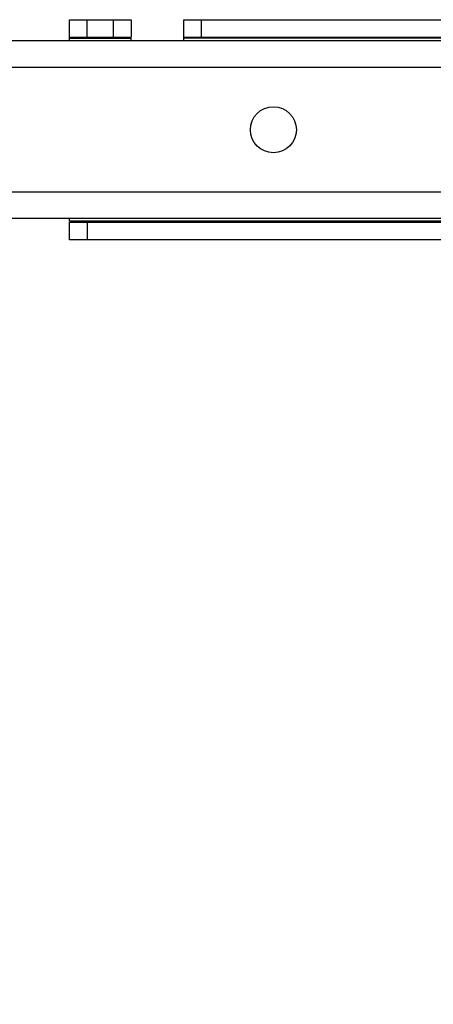
# Model space of a CAD drawing. Units: inches. Extents: x 0 to 17, y 0 to 11.
# Drawn here: x 3.1 to 3.3, y 2.1 to 2.7 of the extents above; entities that cross this region are included whole.
import ezdxf
from ezdxf.enums import TextEntityAlignment as Align

# ---------------------------------------------------------------- set-up
doc = ezdxf.new("R2010")
doc.units = ezdxf.units.IN
doc.header["$LTSCALE"] = 0.935
doc.header["$MEASUREMENT"] = 0
doc.layers.get('0').update_dxf_attribs({"linetype": 'CONTINUOUS'})
doc.styles.get("Standard").update_dxf_attribs({"font": 'bluprnt.ttf'})
doc.dimstyles.new('DIMSTYLE_1', dxfattribs={"dimtxt": 0.125, "dimasz": 0.1875, "dimexe": 0.125, "dimexo": 0.0625, "dimgap": 0.0625, "dimtad": 0, "dimtih": 1, "dimtoh": 1, "dimlfac": 8, "dimzin": 4, "dimdsep": 46, "dimtxsty": 'Standard', "dimblk": 'CLOSED', "dimblk1": 'CLOSED', "dimblk2": 'CLOSED', "dimcen": 0.09, "dimadec": 3, "dimazin": 1, "dimtfac": 1, "dimtdec": 3, "dimtofl": 0, "dimtmove": 0, "dimatfit": 3, "dimldrblk": 'CLOSED', "dimfxl": 0, "dimtolj": 1, "dimtzin": 4, "dimarcsym": 0})

# ---------------------------------------------------------------- blocks, each defined once
blk = doc.blocks.new('_CLOSED')
at = {"color": 0, "linetype": 'ByBlock'}
for p, q in [((0, 0), (-1, 0.1667)), ((-1, 0.1667), (-1, -0.1667)), ((-1, -0.1667), (0, 0)), ((-1, 0), (0, 0))]:
    blk.add_line(p, q, dxfattribs=at)
blk = doc.blocks.new('*D4')
at = {"color": 7, "linetype": 'Continuous'}
for p, q in [((3.44296, 9.28025), (1.52021, 9.28025)), ((1.64521, 9.28025), (1.64521, 5.81039)), ((1.64521, 2.09053), (1.64521, 4.43539)), ((3.39838, 2.09053), (1.52021, 2.09053))]:
    blk.add_line(p, q, dxfattribs=at)
at = {"color": 7, "linetype": 'Continuous', "xscale": 0.1875, "yscale": 0.1875, "zscale": 0.1875}
for p, rotation in [((1.64521, 9.28025), 90), ((1.64521, 2.09053), 270)]:
    blk.add_blockref('_CLOSED', p, dxfattribs=dict(at, rotation=rotation))
at = {"color": 7, "linetype": 'Continuous'}
for s, p, p2 in [('58.25', (1.39521, 5.62289), (1.89521, 5.62289)), ('[1479]', (1.34521, 5.43539), (1.94521, 5.43539)), ('THRU', (1.44521, 5.06039), (1.84521, 5.06039)), ('65.75', (1.39521, 4.68539), (1.89521, 4.68539)), ('[1670]', (1.34521, 4.49789), (1.94521, 4.49789))]:
    blk.add_text(s, height=0.125, dxfattribs=at).set_placement(p, p2, align=Align.FIT)

msp = doc.modelspace()

# ---------------------------------------------------------------- linework, layer by layer
at = {"color": 7, "linetype": 'Continuous'}
for p, q in [((3.11176, 2.68625), (3.14621, 2.68625)), ((3.11176, 2.67444), (3.11176, 2.68625)), ((3.14621, 2.68625), (3.14621, 2.67641)), ((3.17574, 2.68625), (4.03204, 2.68625)), ((3.17574, 2.67444), (3.17574, 2.68625)), ((3.11176, 2.67641), (3.14621, 2.67641)), ((3.14621, 2.67444), (3.14621, 2.67592)), ((3.17574, 2.67641), (4.03204, 2.67641)), ((3.37849, 2.67444), (2.97003, 2.67444)), ((3.37849, 2.57503), (2.97003, 2.57503)), ((3.11176, 2.57355), (3.11176, 2.57503)), ((3.11176, 2.57306), (4.09601, 2.57306)), ((3.11176, 2.56322), (3.11176, 2.57306)), ((4.09601, 2.56322), (3.11176, 2.56322))]:
    msp.add_line(p, q, dxfattribs=at)
at = {"color": 9, "linetype": 'Continuous'}
for p, q in [((3.1216, 2.67641), (3.1216, 2.68625)), ((3.13637, 2.67641), (3.13637, 2.68625)), ((3.18558, 2.68625), (3.18558, 2.67641)), ((3.11176, 2.67592), (3.14621, 2.67592)), ((4.03204, 2.67592), (3.17574, 2.67592)), ((2.97003, 2.65967), (3.37849, 2.65968)), ((3.37849, 2.5898), (2.97003, 2.58979)), ((4.09601, 2.57355), (3.11176, 2.57355)), ((3.1216, 2.57306), (3.1216, 2.56322))]:
    msp.add_line(p, q, dxfattribs=at)
at = {"color": 7, "linetype": 'Continuous'}
msp.add_circle((3.22593, 2.62474), 0.01288, dxfattribs=at)

# ---------------------------------------------------------------- dimensions: what is measured, and where the dimension line sits
dim = msp.add_linear_dim(base=(1.64521, 2.09053), p1=(3.50546, 9.28025), p2=(3.46088, 2.09053), angle=270, text='58.25\\P[1479]\\P \\PTHRU\\P \\P65.75\\P[1670]\\P[]', dimstyle='DIMSTYLE_1', dxfattribs=at)
dim.commit()
dim.dimension.update_dxf_attribs({"geometry": '*D4', "text_midpoint": (1.64521, 5.12289), "dimtype": 160})

doc.saveas('drawing.dxf')
